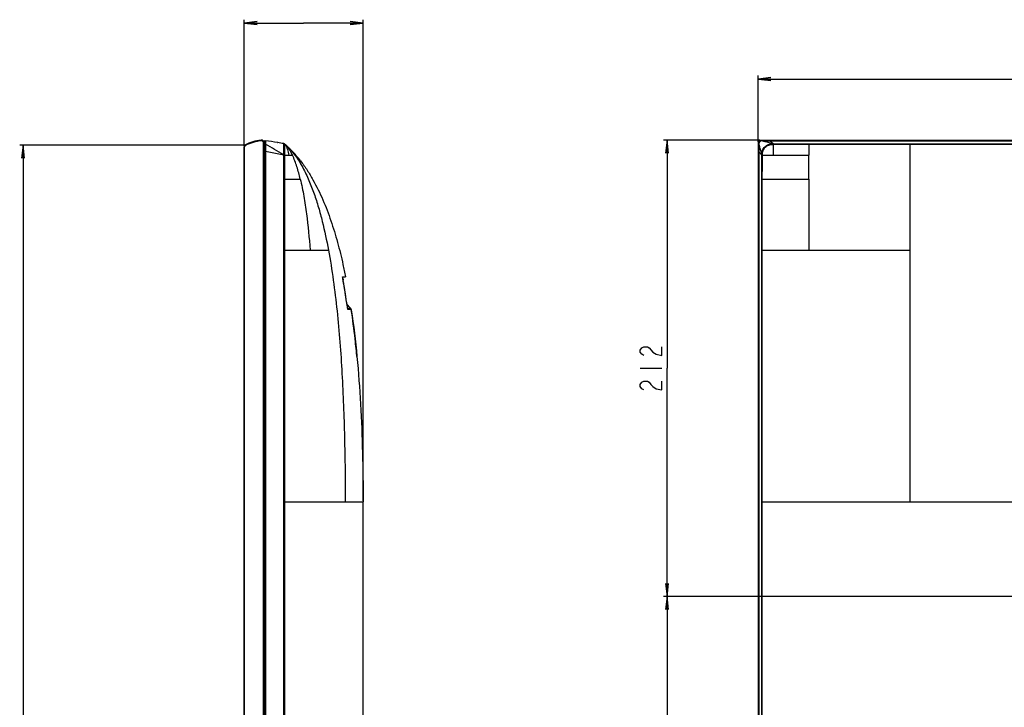
# Model space of a CAD drawing. Units: millimetres. Extents: x 0 to 1189, y 0 to 841.
# Drawn here: x 530 to 758, y 323 to 483 of the extents above; entities that cross this region are included whole.
import ezdxf

# ---------------------------------------------------------------- set-up
doc = ezdxf.new("R2010")
doc.units = ezdxf.units.MM
doc.header["$LTSCALE"] = 65.395
doc.layers.get('0').update_dxf_attribs({"linetype": 'CONTINUOUS'})
for name, color, linetype in [('6_ALL_SURFS', 7, 'CONTINUOUS'), ('7_ALL_FEATURES', 7, 'CONTINUOUS'), ('DEF_DRAFT_DIM', 7, 'CONTINUOUS')]:
    doc.layers.add(name, color=color, linetype=linetype)
doc.styles.get("Standard").update_dxf_attribs({"font": 'txt', "width": 0.8})
doc.dimstyles.new('DIMSTYLE_2', dxfattribs={"dimtxt": 5, "dimasz": 3, "dimexe": 0.8, "dimexo": 0.2, "dimgap": 1.25, "dimtad": 1, "dimdec": 0, "dimlfac": 2, "dimdsep": 46, "dimtxsty": 'Standard', "dimblk": 'OPEN', "dimblk1": 'OPEN', "dimblk2": 'OPEN', "dimcen": 0.09, "dimadec": 0, "dimazin": 0, "dimtp": 0.8, "dimtm": 0.8, "dimtfac": 1, "dimtdec": 0, "dimtofl": 0, "dimtmove": 0, "dimatfit": 3, "dimldrblk": 'OPEN', "dimfxl": 0, "dimtolj": 1, "dimarcsym": 0})
doc.dimstyles.new('DIMSTYLE_6', dxfattribs={"dimtxt": 5, "dimasz": 3, "dimexe": 0.8, "dimexo": 0.2, "dimgap": 1.25, "dimtad": 1, "dimdec": 0, "dimlfac": 2, "dimdsep": 46, "dimtxsty": 'Standard', "dimblk": 'OPEN', "dimblk1": 'OPEN', "dimblk2": 'OPEN', "dimcen": 0.09, "dimadec": 0, "dimazin": 0, "dimtp": 0.5, "dimtm": 0.5, "dimtfac": 1, "dimtdec": 0, "dimtofl": 0, "dimtmove": 0, "dimatfit": 3, "dimldrblk": 'OPEN', "dimfxl": 0, "dimtolj": 1, "dimarcsym": 0})
doc.dimstyles.new('DIMSTYLE_7', dxfattribs={"dimtxt": 5, "dimasz": 3, "dimexe": 0.8, "dimexo": 0.2, "dimgap": 1.25, "dimtad": 1, "dimlfac": 2, "dimdsep": 46, "dimtxsty": 'Standard', "dimblk": 'OPEN', "dimblk1": 'OPEN', "dimblk2": 'OPEN', "dimcen": 0.09, "dimadec": 0, "dimazin": 0, "dimtp": 0.3, "dimtm": 0.3, "dimtfac": 1, "dimtofl": 0, "dimtmove": 0, "dimatfit": 3, "dimldrblk": 'OPEN', "dimfxl": 0, "dimtolj": 1, "dimarcsym": 0})
doc.dimstyles.new('DIMSTYLE_8', dxfattribs={"dimtxt": 5, "dimasz": 3, "dimexe": 0.8, "dimexo": 0.2, "dimgap": 1.25, "dimtad": 1, "dimlfac": 2, "dimdsep": 46, "dimtxsty": 'Standard', "dimblk": 'OPEN', "dimblk1": 'OPEN', "dimblk2": 'OPEN', "dimcen": 0.09, "dimadec": 0, "dimazin": 0, "dimtp": 0.5, "dimtm": 0.5, "dimtfac": 1, "dimtofl": 0, "dimtmove": 0, "dimatfit": 3, "dimldrblk": 'OPEN', "dimfxl": 0, "dimtolj": 1, "dimarcsym": 0})
doc.dimstyles.new('DIMSTYLE_9', dxfattribs={"dimtxt": 5, "dimasz": 3, "dimexe": 0.8, "dimexo": 0.2, "dimgap": 1.25, "dimtad": 1, "dimdec": 1, "dimlfac": 2, "dimdsep": 46, "dimtxsty": 'Standard', "dimblk": 'OPEN', "dimblk1": 'OPEN', "dimblk2": 'OPEN', "dimcen": 0.09, "dimadec": 0, "dimazin": 0, "dimtp": 0.5, "dimtm": 0.5, "dimtfac": 1, "dimtdec": 1, "dimtofl": 0, "dimtmove": 0, "dimatfit": 3, "dimldrblk": 'OPEN', "dimfxl": 0, "dimtolj": 1, "dimarcsym": 0})

# ---------------------------------------------------------------- blocks, each defined once
blk = doc.blocks.new('_OPEN')
at = {"color": 0, "linetype": 'ByBlock'}
for p, q in [((0, 0), (-1, 0.117)), ((-1, -0.117), (0, 0)), ((-1, 0), (0, 0))]:
    blk.add_line(p, q, dxfattribs=at)
blk = doc.blocks.new('*D16')
at = {"layer": 'DEF_DRAFT_DIM', "color": 2, "linetype": 'Continuous'}
for p, q in [((581.8, 453.92), (529.65, 453.92)), ((530.45, 453.92), (530.45, 310)), ((530.45, 166.08), (530.45, 310)), ((552.84, 166.08), (529.65, 166.08))]:
    blk.add_line(p, q, dxfattribs=at)
at = {"layer": 'DEF_DRAFT_DIM', "color": 2, "linetype": 'Continuous', "xscale": 3, "yscale": 3, "zscale": 3}
for p, rotation in [((530.45, 453.92), 90), ((530.45, 166.08), 270)]:
    blk.add_blockref('_OPEN', p, dxfattribs=dict(at, rotation=rotation))
blk = doc.blocks.new('*D17')
at = {"layer": 'DEF_DRAFT_DIM', "color": 2, "linetype": 'Continuous'}
for p, q in [((581.8, 453.77), (581.8, 483.09)), ((609.45, 371.27), (609.45, 483.09)), ((581.8, 482.29), (595.62, 482.29)), ((609.45, 482.29), (595.62, 482.29))]:
    blk.add_line(p, q, dxfattribs=at)
at = {"layer": 'DEF_DRAFT_DIM', "color": 2, "linetype": 'Continuous', "xscale": 3, "yscale": 3, "zscale": 3, "rotation": 180}
blk.add_blockref('_OPEN', (581.8, 482.29), dxfattribs=at)
at = {"layer": 'DEF_DRAFT_DIM', "color": 2, "linetype": 'Continuous', "xscale": 3, "yscale": 3, "zscale": 3}
blk.add_blockref('_OPEN', (609.45, 482.29), dxfattribs=at)
blk = doc.blocks.new('*D19')
at = {"layer": 'DEF_DRAFT_DIM', "color": 2, "linetype": 'Continuous'}
for p, q in [((878.81, 349.07), (679.29, 349.07)), ((680.09, 349.07), (680.09, 299.07)), ((680.09, 249.07), (680.09, 299.07)), ((878.81, 249.07), (679.29, 249.07))]:
    blk.add_line(p, q, dxfattribs=at)
at = {"layer": 'DEF_DRAFT_DIM', "color": 2, "linetype": 'Continuous', "xscale": 3, "yscale": 3, "zscale": 3}
for p, rotation in [((680.09, 349.07), 90), ((680.09, 249.07), 270)]:
    blk.add_blockref('_OPEN', p, dxfattribs=dict(at, rotation=rotation))
blk = doc.blocks.new('*D20')
at = {"layer": 'DEF_DRAFT_DIM', "color": 2, "linetype": 'Continuous'}
for p, q in [((701.64, 455.11), (679.29, 455.11)), ((680.09, 455.11), (680.09, 402.09)), ((680.09, 349.07), (680.09, 402.09)), ((878.81, 349.07), (679.29, 349.07))]:
    blk.add_line(p, q, dxfattribs=at)
at = {"layer": 'DEF_DRAFT_DIM', "color": 2, "linetype": 'Continuous', "xscale": 3, "yscale": 3, "zscale": 3}
for p, rotation in [((680.09, 455.11), 90), ((680.09, 349.07), 270)]:
    blk.add_blockref('_OPEN', p, dxfattribs=dict(at, rotation=rotation))
blk = doc.blocks.new('*D22')
at = {"layer": 'DEF_DRAFT_DIM', "color": 2, "linetype": 'Continuous'}
for p, q in [((701.23, 454.71), (701.23, 470.09)), ((701.23, 469.29), (790.12, 469.29)), ((879.01, 469.29), (790.12, 469.29)), ((879.01, 349.27), (879.01, 470.09))]:
    blk.add_line(p, q, dxfattribs=at)
at = {"layer": 'DEF_DRAFT_DIM', "color": 2, "linetype": 'Continuous', "xscale": 3, "yscale": 3, "zscale": 3, "rotation": 180}
blk.add_blockref('_OPEN', (701.23, 469.29), dxfattribs=at)
at = {"layer": 'DEF_DRAFT_DIM', "color": 2, "linetype": 'Continuous', "xscale": 3, "yscale": 3, "zscale": 3}
blk.add_blockref('_OPEN', (879.01, 469.29), dxfattribs=at)

msp = doc.modelspace()

# ---------------------------------------------------------------- linework, layer by layer
at = {"color": 7, "linetype": 'Continuous'}
for p, q in [((581.7963, 196.7483), (581.7963, 453.5745)), ((581.7963, 453.5745), (581.9149, 453.5745)), ((581.9149, 196.7483), (581.9149, 453.5745)), ((586.2452, 454.5148), (586.2452, 195.2337)), ((586.3963, 454.5148), (586.2452, 454.5148)), ((586.3963, 454.5148), (586.3963, 195.2337)), ((701.2292, 454.6696), (701.229, 454.5151)), ((701.229, 454.5148), (701.229, 195.1616)), ((701.5007, 454.5148), (701.229, 454.5148)), ((701.3869, 455.1148), (701.3444, 455.1087)), ((701.379, 454.5148), (701.379, 195.2337)), ((701.572, 455.1148), (701.3869, 455.1148)), ((701.5641, 454.6294), (701.5642, 454.7114)), ((701.6117, 455.1095), (701.572, 455.1148)), ((701.7165, 455.0072), (701.7175, 455.004)), ((701.7175, 455.004), (701.7232, 454.9627)), ((701.7444, 454.9261), (701.7175, 455.004)), ((701.7793, 454.833), (701.7444, 454.9261)), ((701.8288, 454.865), (701.8289, 454.8863)), ((701.8371, 455.1148), (1156.1748, 455.1148))]:
    msp.add_line(p, q, dxfattribs=at)
for points in [[(701.2317, 454.905), (701.2309, 454.8701), (701.2303, 454.8291), (701.2298, 454.7817), (701.2292, 454.6696)], [(701.3444, 455.1087), (701.2916, 455.0808), (701.2568, 455.04), (701.2406, 455.0005), (701.2359, 454.9754), (701.234, 454.9558), (701.2327, 454.9334), (701.2317, 454.905)], [(701.717, 455.0059), (701.6999, 455.0437), (701.6641, 455.0833), (701.6117, 455.1095)]]:
    msp.add_lwpolyline(points, dxfattribs=at)
for centre, radius, start, end in [((582.1963, 453.5745), 0.4, 119.676915, 180), ((586.6609, 445.7398), 9.4175, 95.627456, 119.676915), ((586.6324, 445.6794), 9.321, 119.290241, 119.503787), ((586.6354, 445.674), 9.3272, 118.986746, 119.290232), ((586.6612, 445.6224), 9.3849, 95.58639, 118.971411), ((585.7963, 454.5148), 0.6, 0, 95.627456), ((585.7918, 454.5049), 0.4599, 76.617991, 95.51219), ((585.7916, 454.5079), 0.457, 57.486557, 76.500735), ((585.7913, 454.5094), 0.4559, 38.384941, 57.361565), ((751.911, 454.578), 50.532, 179.650434, 180.071592)]:
    msp.add_arc(centre, radius, start, end, dxfattribs=at)
for points in [[(581.9149, 453.5745), (581.9149, 453.6316), (581.937, 453.6917), (581.9738, 453.7353)], [(581.9738, 453.7353), (581.9929, 453.7578), (582.0163, 453.7772), (582.042, 453.7917)], [(582.0119, 453.8534), (582.0208, 453.8323), (582.031, 453.8118), (582.042, 453.7917)], [(586.1487, 454.7925), (586.2094, 454.7156), (586.2452, 454.6128), (586.2452, 454.5148)], [(701.3815, 455.0202), (701.3806, 454.9755), (701.3802, 454.9309), (701.3799, 454.8863)]]:
    msp.add_open_spline(points, degree=3, dxfattribs=at)
for points, knots in [([(581.9982, 453.9221), (581.996, 453.9208), (581.9899, 453.8939), (582.0036, 453.873), (582.0119, 453.8534)], [0, 0, 0, 0, 0.10956975, 1, 1, 1, 1]), ([(585.7374, 455.1119), (585.7336, 455.1116), (585.741, 455.0889), (585.7346, 455.0498), (585.7442, 454.9978), (585.7476, 454.9627)], [0, 0, 0, 0, 0.07701619, 0.29337682, 1, 1, 1, 1]), ([(701.3869, 455.1148), (701.3788, 455.1145), (701.3912, 455.0642), (701.3819, 455.0437), (701.3815, 455.0202)], [0, 0, 0, 0, 0.25682755, 1, 1, 1, 1]), ([(701.5642, 454.7114), (701.5643, 454.7562), (701.5654, 454.8851), (701.5631, 455.0143), (701.5693, 455.0983)], [0, 0, 0, 0, 0.34724275, 1, 1, 1, 1]), ([(701.5693, 455.0983), (701.5696, 455.1024), (701.5708, 455.1063), (701.5705, 455.1148), (701.572, 455.1148)], [0, 0, 0, 0, 0.73848903, 1, 1, 1, 1]), ([(701.7148, 454.7887), (701.715, 454.8076), (701.7159, 454.8622), (701.7157, 454.917), (701.7193, 454.9526)], [0, 0, 0, 0, 0.34509354, 1, 1, 1, 1]), ([(701.7193, 454.9526), (701.7196, 454.9564), (701.7168, 454.9654), (701.723, 454.9634), (701.7232, 454.9627)], [0, 0, 0, 0, 0.8248309, 1, 1, 1, 1]), ([(701.7232, 454.9627), (701.7255, 454.9552), (701.7381, 454.9165), (701.7519, 454.8781), (701.7631, 454.8471)], [0, 0, 0, 0, 0.1909604, 1, 1, 1, 1]), ([(701.8289, 454.8863), (701.829, 454.9107), (701.8298, 454.9813), (701.8293, 455.0522), (701.8335, 455.0983)], [0, 0, 0, 0, 0.34474517, 1, 1, 1, 1]), ([(701.8335, 455.0983), (701.8339, 455.1024), (701.8349, 455.1065), (701.8356, 455.1148), (701.8371, 455.1148)], [0, 0, 0, 0, 0.73152593, 1, 1, 1, 1])]:
    msp.add_open_spline(points, degree=3, knots=knots, dxfattribs=at)
at = {"layer": '6_ALL_SURFS', "color": 7, "linetype": 'Continuous'}
for p, q in [((591.3151, 454.1113), (591.2464, 454.1696)), ((591.2748, 454.1439), (591.2491, 454.1662)), ((591.3955, 454.0422), (591.3151, 454.1113)), ((591.4681, 453.9792), (591.3955, 454.0422)), ((591.5468, 453.9102), (591.4681, 453.9792)), ((591.6299, 453.8366), (591.5468, 453.9102)), ((591.6922, 453.7809), (591.6299, 453.8366)), ((591.7684, 453.7123), (591.6922, 453.7809)), ((591.8462, 453.6416), (591.7684, 453.7123)), ((591.9255, 453.5688), (591.8462, 453.6416)), ((592.0048, 453.4954), (591.9255, 453.5688)), ((592.0846, 453.4208), (592.0048, 453.4954)), ((592.1692, 453.341), (592.0846, 453.4208)), ((592.2466, 453.2674), (592.1692, 453.341)), ((592.3305, 453.1868), (592.2466, 453.2674)), ((592.4023, 453.1171), (592.3305, 453.1868)), ((592.4904, 453.031), (592.4023, 453.1171))]:
    msp.add_line(p, q, dxfattribs=at)
msp.add_lwpolyline([(593.1738, 452.3318), (593.1138, 452.3953), (593.0018, 452.5129), (592.8991, 452.6194), (592.8055, 452.7154), (592.7207, 452.8015), (592.6461, 452.8765), (592.5833, 452.9391), (592.4904, 453.031)], dxfattribs=at)
at = {"layer": '7_ALL_FEATURES', "color": 7, "linetype": 'Continuous'}
for p, q in [((586.3963, 454.1586), (586.7463, 454.1586)), ((586.6463, 195.3236), (586.6463, 454.9086)), ((586.6463, 454.9086), (586.7463, 454.9086)), ((586.7463, 454.9606), (586.7463, 195.2286)), ((586.7463, 454.9606), (586.7529, 454.9597)), ((589.5771, 454.5426), (589.6151, 454.5361)), ((591, 454.2823), (591.0153, 454.2793)), ((591.0085, 454.2806), (591.005, 454.2813)), ((591.0153, 454.2793), (591.0085, 454.2806)), ((591.018, 454.2788), (591.0153, 454.2793)), ((591.018, 454.2788), (591.0193, 454.2785)), ((591.0276, 454.2769), (591.0194, 454.2785)), ((591.0222, 454.278), (591.0197, 454.2785)), ((591.028, 454.2768), (591.024, 454.2776)), ((591.0336, 454.2755), (591.0276, 454.2769)), ((591.0545, 454.2703), (591.0466, 454.2724)), ((591.1123, 454.2508), (591.1028, 454.2546)), ((591.1202, 454.2475), (591.1113, 454.2512)), ((591.1288, 454.2437), (591.12, 454.2476)), ((591.1377, 454.2396), (591.1281, 454.244)), ((591.1525, 454.2323), (591.1443, 454.2364)), ((591.1607, 454.228), (591.1525, 454.2323)), ((591.2491, 454.1662), (591.1765, 454.2184)), ((591.2025, 454.2028), (591.1923, 454.2094)), ((591.2108, 454.1971), (591.2016, 454.2034)), ((591.2201, 454.1904), (591.2108, 454.1971)), ((591.2475, 454.1678), (591.2464, 454.1697)), ((591.2475, 454.1678), (591.2516, 454.1643)), ((591.2481, 454.167), (591.2476, 454.1677)), ((591.2495, 454.1658), (591.2491, 454.1662)), ((591.2516, 454.1643), (591.2539, 454.1623)), ((591.2539, 454.1623), (591.2741, 454.1449)), ((591.2741, 454.1449), (591.2924, 454.1291)), ((701.4215, 454.1403), (701.4215, 196.1286)), ((702.2418, 454.9606), (1155.7701, 454.9606)), ((704.7333, 454.1177), (704.7678, 454.1185)), ((704.7678, 454.1185), (704.7678, 451.6143)), ((713.0061, 454.2793), (713.006, 454.1612)), ((713.006, 454.1612), (713.006, 451.6143)), ((713.0061, 454.2793), (736.506, 454.2788)), ((736.506, 454.2788), (736.506, 429.5661)), ((736.506, 454.2788), (1058.506, 454.2787)), ((590.998, 451.6426), (586.7463, 452.4538)), ((590.9984, 451.6118), (590.998, 451.6426)), ((590.9984, 451.6118), (591.2852, 451.6143)), ((591.2854, 451.6143), (592.1887, 451.6143)), ((592.1887, 451.6142), (593.0183, 451.6142)), ((702.2684, 451.6143), (704.7678, 451.6143)), ((704.7678, 451.6142), (713.006, 451.6142)), ((713.006, 446.0661), (713.006, 451.6143)), ((591.0141, 446.0658), (591.2552, 446.0661)), ((591.0176, 429.566), (591.0141, 446.0658)), ((591.2552, 446.0661), (594.8559, 446.0661)), ((702.1025, 446.0658), (702.2238, 446.0661)), ((702.1032, 429.566), (702.1025, 446.0658)), ((702.2238, 446.0661), (713.006, 446.0661)), ((713.006, 446.0661), (713.006, 429.5661)), ((591.0176, 429.566), (591.2485, 429.5661)), ((591.0184, 371.0661), (591.0176, 429.566)), ((591.2484, 429.5661), (597.1437, 429.5661)), ((597.1437, 429.566), (601.3957, 429.566)), ((702.1032, 429.566), (702.2154, 429.5661)), ((702.1034, 371.0661), (702.1032, 429.566)), ((702.2153, 429.5661), (713.0059, 429.5661)), ((713.0059, 429.566), (736.506, 429.566)), ((736.506, 429.5661), (736.506, 371.0661)), ((604.7033, 423.3419), (605.3808, 423.3532)), ((604.7706, 422.7575), (604.9514, 422.7587)), ((604.9512, 422.7587), (604.7738, 422.7369)), ((604.837, 422.3636), (604.8377, 422.3632)), ((605.6276, 417.5259), (605.6283, 417.5255)), ((605.6489, 417.3876), (605.6283, 417.5255)), ((605.6793, 417.1866), (605.6489, 417.3876)), ((605.7084, 416.9964), (605.6793, 417.1866)), ((605.7364, 416.8168), (605.7084, 416.9964)), ((605.763, 416.6481), (605.7364, 416.8168)), ((605.7884, 416.4903), (605.763, 416.6481)), ((605.8046, 416.3915), (605.7884, 416.4903)), ((605.8201, 416.2985), (605.8046, 416.3915)), ((605.8347, 416.2123), (605.8201, 416.2985)), ((605.8484, 416.1335), (605.8347, 416.2123)), ((605.8611, 416.0622), (605.8484, 416.1335)), ((605.8727, 415.9986), (605.8611, 416.0622)), ((605.8833, 415.9432), (605.8727, 415.9986)), ((606.5882, 415.9764), (605.882, 415.9716)), ((606.7032, 415.7246), (605.9328, 415.7373)), ((591.0184, 196.1286), (591.0184, 371.0661)), ((591.0184, 371.0661), (609.4463, 371.0661)), ((591.2468, 196.1286), (591.2468, 371.0661)), ((609.4463, 287.9715), (609.4463, 371.0661)), ((702.1034, 196.1286), (702.1034, 371.0661)), ((702.1034, 371.0661), (799.506, 371.0661)), ((702.2134, 196.1286), (702.2134, 371.0661))]:
    msp.add_line(p, q, dxfattribs=at)
for points in [[(591.1765, 454.2184), (591.0993, 454.2556), (591.0177, 454.2789)], [(591.0471, 454.2723), (591.0398, 454.2741), (591.0329, 454.2757)], [(591.1028, 454.2546), (591.0944, 454.2577), (591.0861, 454.2606), (591.0779, 454.2634), (591.07, 454.2659), (591.0622, 454.2682), (591.0534, 454.2707)], [(591.1045, 454.2539), (591.0968, 454.2568), (591.0893, 454.2595), (591.0818, 454.2621), (591.0745, 454.2645), (591.0673, 454.2667), (591.0603, 454.2687)], [(591.1556, 454.2307), (591.1466, 454.2353), (591.1362, 454.2403)], [(591.1923, 454.2094), (591.1831, 454.2152), (591.1739, 454.2206), (591.1647, 454.2258), (591.1556, 454.2307)], [(591.1941, 454.2083), (591.1857, 454.2136), (591.1773, 454.2186), (591.169, 454.2234), (591.1607, 454.228)], [(591.2464, 454.1696), (591.2386, 454.1761), (591.2294, 454.1834), (591.2193, 454.191)], [(591.2464, 454.1696), (591.2445, 454.1712), (591.2361, 454.1781), (591.2277, 454.1847)], [(591.2529, 454.1612), (591.2508, 454.1643), (591.2495, 454.1658)], [(604.8377, 422.3632), (604.819, 422.4684), (604.807, 422.5379), (604.7956, 422.6049), (604.7849, 422.669), (604.7748, 422.7302), (604.7655, 422.7883), (604.7569, 422.8432), (604.7489, 422.8948), (604.7417, 422.943), (604.7352, 422.9878), (604.7294, 423.0292), (604.7243, 423.0671), (604.7198, 423.1014), (604.7161, 423.1319), (604.713, 423.1587), (604.7106, 423.1814), (604.7088, 423.1999), (604.7077, 423.2138), (604.7071, 423.2225), (604.707, 423.2243)], [(605.6283, 417.5255), (605.3729, 419.1899), (605.1006, 420.8533), (604.8377, 422.3632)], [(605.9067, 415.8336), (605.9067, 415.8336), (605.9057, 415.8375), (605.9035, 415.8467), (605.9004, 415.86), (605.8968, 415.8767), (605.8926, 415.8964), (605.8881, 415.9186), (605.8833, 415.9432)]]:
    msp.add_lwpolyline(points, dxfattribs=at)
for centre, radius, start, end in [((586.6463, 454.6586), 0.25, 90, 180), ((552.7215, 389.7833), 72.7977, 58.280067, 62.135148), ((579.0014, 392.7106), 62.7299, 80.294144, 82.901848), ((579.0014, 392.7107), 62.7298, 78.97523, 80.258898), ((590.9022, 453.7939), 0.4981, 76.896716, 78.974385), ((590.9041, 453.793), 0.4986, 77.132405, 78.972689), ((590.9195, 453.7886), 0.5, 48.185392, 78.958666), ((590.9222, 453.788), 0.5, 49.412993, 78.956124), ((590.9014, 453.7922), 0.5, 40.495079, 46.423744), ((590.9035, 453.7914), 0.5004, 40.699801, 46.650161), ((727.8943, 460.3761), 27.1973, 193.254695, 193.712266), ((704.6448, 458.8186), 4.7018, 270.216915, 271.078637), ((704.8022, 469.6854), 15.4032, 269.529706, 269.767717), ((704.7725, 461.0649), 6.7826, 269.723293, 269.987461), ((589.2102, 496.5277), 44.8562, 272.281941, 272.650279), ((587.9427, 451.5882), 3.0559, 1.019116, 2.22872), ((589.2101, 549.7767), 98.1504, 271.04379, 271.211602), ((588.9682, 451.6467), 2.3172, 0.039406, 1.800254), ((589.0836, 451.6452), 2.2019, 359.195097, 0.079316), ((572.7976, 433.218), 27.9379, 37.645481, 43.169099), ((686.4302, 451.5883), 15.6693, 0.198555, 0.434361), ((694.9316, 451.6058), 7.1679, 0.048088, 0.293917), ((698.2125, 451.713), 4.0568, 358.606129, 359.086125), ((697.7362, 451.7244), 4.5333, 359.037294, 359.937263), ((604.2102, 423.2494), 0.5017, 0.328756, 10.624644), ((604.2116, 423.2496), 0.5003, 355.223548, 0.317392), ((443.6614, 393.5408), 163.7325, 8.423523, 10.138939), ((592.0345, 403.4941), 19.1734, 40.618725, 44.451912), ((605.4356, 415.6677), 0.502, 7.973198, 20.545538), ((417.1019, 387.4476), 191.6983, 6.424037, 8.48254), ((370.7343, 382.0558), 238.378, 5.414043, 6.464904)]:
    msp.add_arc(centre, radius, start, end, dxfattribs=at)
for points, knots in [([(590.9962, 451.7071), (591.0046, 451.8692), (591.0203, 452.189), (591.0388, 452.6564), (591.0487, 453.0919), (591.0566, 453.4766), (591.0533, 453.7932), (591.0446, 454.0291), (591.0344, 454.1742), (591.0193, 454.2466), (591.0111, 454.2698), (591.0056, 454.2769)], [0, 0, 0, 0, 0.18914078, 0.37296413, 0.54482048, 0.69658575, 0.8211779, 0.91336585, 0.97207797, 0.98960701, 1, 1, 1, 1]), ([(591.0056, 454.2769), (591.0044, 454.2784), (591.0021, 454.2809), (590.999, 454.2825), (590.9975, 454.2828)], [0, 0, 0, 0, 0.55877528, 1, 1, 1, 1]), ([(591.2843, 451.7195), (591.2793, 451.878), (591.2695, 452.1909), (591.2551, 452.6475), (591.2399, 453.0698), (591.2413, 453.4372), (591.2381, 453.7284), (591.248, 453.9191), (591.2586, 454.0246), (591.2655, 454.0743), (591.2713, 454.1006), (591.2777, 454.1164), (591.2817, 454.1169)], [0, 0, 0, 0, 0.19807425, 0.39081761, 0.57034611, 0.7256963, 0.84929993, 0.93433008, 0.96292408, 0.98295525, 0.99495211, 1, 1, 1, 1]), ([(591.2826, 454.1185), (591.2776, 454.1282), (591.2696, 454.1439), (591.2564, 454.1558), (591.2529, 454.1612)], [0, 0, 0, 0, 0.62701121, 1, 1, 1, 1]), ([(591.2529, 454.1612), (591.6443, 453.8111), (592.2984, 452.9879), (592.796, 452.076), (593.0183, 451.6143)], [0, 0, 0, 0, 0.50610164, 1, 1, 1, 1]), ([(591.2817, 454.1169), (591.282, 454.1169), (591.2825, 454.117), (591.2828, 454.1175), (591.2829, 454.1177)], [0, 0, 0, 0, 0.59103652, 1, 1, 1, 1]), ([(591.2829, 454.1177), (591.2829, 454.1178), (591.2828, 454.1181), (591.2827, 454.1184), (591.2825, 454.1185)], [0, 0, 0, 0, 0.39613672, 1, 1, 1, 1]), ([(591.2826, 454.1185), (591.4253, 453.9534), (591.6424, 453.5631), (591.9501, 452.7235), (592.1019, 452.0612), (592.1887, 451.6143)], [0, 0, 0, 0, 0.24384772, 0.49114422, 1, 1, 1, 1]), ([(591.2924, 454.1291), (592.1686, 453.3717), (593.6869, 451.6502), (595.4702, 448.7725), (596.9039, 445.7634), (598.0988, 442.6551), (599.1127, 439.4666), (600.2826, 435.1159), (600.9826, 431.796), (601.3956, 429.5661)], [0, 0, 0, 0, 0.12882571, 0.25279474, 0.37576702, 0.49899773, 0.62294236, 0.74774791, 1, 1, 1, 1]), ([(702.2418, 454.9606), (702.1338, 454.9606), (701.9154, 454.9269), (701.6317, 454.7504), (701.4551, 454.4667), (701.4215, 454.2483), (701.4215, 454.1403)], [0, 0, 0, 0, 0.25030457, 0.5, 0.74969543, 1, 1, 1, 1]), ([(701.4722, 453.9291), (701.5158, 453.7503), (701.7056, 453.0044), (701.9226, 452.2656), (702.099, 451.7071)], [0, 0, 0, 0, 0.23901417, 1, 1, 1, 1]), ([(702.099, 451.7071), (702.1024, 452.0454), (702.2117, 452.7287), (702.7659, 453.6166), (703.654, 454.1708), (704.3374, 454.2796), (704.6758, 454.2828)], [0, 0, 0, 0, 0.25023415, 0.49998289, 0.74973397, 1, 1, 1, 1]), ([(702.2418, 454.9606), (702.4367, 454.9147), (703.2544, 454.7123), (704.0635, 454.4762), (704.6758, 454.2828)], [0, 0, 0, 0, 0.23773574, 1, 1, 1, 1]), ([(702.2695, 451.7195), (702.2698, 452.0364), (702.3391, 452.5188), (702.6072, 453.0994), (702.908, 453.475), (703.2833, 453.776), (703.8634, 454.0451), (704.3457, 454.1157), (704.6626, 454.1169)], [0, 0, 0, 0, 0.24961876, 0.37478979, 0.49998051, 0.62516906, 0.75035714, 1, 1, 1, 1]), ([(704.7398, 454.2824), (704.674, 454.3496), (704.4215, 454.5961), (704.1451, 454.8192), (703.9282, 454.9606)], [0, 0, 0, 0, 0.26649624, 1, 1, 1, 1]), ([(704.6758, 454.2828), (704.6715, 454.2635), (704.6676, 454.2079), (704.6641, 454.1526), (704.6626, 454.1169)], [0, 0, 0, 0, 0.3559536, 1, 1, 1, 1]), ([(704.7398, 454.2824), (704.7389, 454.2748), (704.7355, 454.22), (704.7343, 454.165), (704.7333, 454.1177)], [0, 0, 0, 0, 0.1382297, 1, 1, 1, 1]), ([(704.771, 454.2823), (704.7706, 454.2748), (704.7689, 454.2202), (704.7683, 454.1655), (704.7678, 454.1185)], [0, 0, 0, 0, 0.13814338, 1, 1, 1, 1]), ([(704.7678, 454.1185), (705.4541, 454.1356), (706.8272, 454.1483), (709.5732, 454.1584), (711.6329, 454.1597), (713.006, 454.1612)], [0, 0, 0, 0, 0.24999146, 0.49999332, 1, 1, 1, 1]), ([(594.8559, 446.0661), (594.6282, 447.0226), (594.1203, 448.9069), (593.438, 450.7425), (593.0183, 451.6143)], [0, 0, 0, 0, 0.50402477, 1, 1, 1, 1]), ([(702.0994, 451.6426), (702.0322, 451.7084), (701.7858, 451.9607), (701.5628, 452.2371), (701.4215, 452.4538)], [0, 0, 0, 0, 0.26649026, 1, 1, 1, 1]), ([(702.099, 451.7071), (702.1189, 451.7111), (702.176, 451.7147), (702.2328, 451.718), (702.2695, 451.7195)], [0, 0, 0, 0, 0.3551402, 1, 1, 1, 1]), ([(702.0994, 451.6426), (702.1071, 451.6433), (702.1636, 451.6463), (702.2201, 451.6474), (702.2688, 451.6482)], [0, 0, 0, 0, 0.13752942, 1, 1, 1, 1]), ([(702.0995, 451.6118), (702.1072, 451.6121), (702.1634, 451.6135), (702.2196, 451.6139), (702.2682, 451.6143)], [0, 0, 0, 0, 0.13746958, 1, 1, 1, 1]), ([(702.2238, 446.0661), (702.2255, 446.9909), (702.2313, 448.8403), (702.2468, 450.6898), (702.2684, 451.6143)], [0, 0, 0, 0, 0.50001056, 1, 1, 1, 1]), ([(594.919, 450.2817), (595.4624, 449.5792), (596.4774, 448.1412), (598.2754, 445.1574), (600.1645, 441.2612), (602.0148, 436.3915), (603.5421, 431.3711), (604.6195, 427.0042), (605.1887, 424.3112), (605.3805, 423.3531)], [0, 0, 0, 0, 0.09016025, 0.18027508, 0.36050474, 0.5407344, 0.72096405, 0.90119371, 1, 1, 1, 1]), ([(594.8559, 446.0661), (595.1712, 444.742), (595.7025, 442.0478), (596.5133, 436.5493), (596.9207, 432.3705), (597.1436, 429.5661)], [0, 0, 0, 0, 0.24493329, 0.49375553, 1, 1, 1, 1]), ([(601.3956, 429.5661), (601.8269, 427.2378), (602.5737, 422.5305), (603.7165, 412.97), (604.6366, 400.8007), (605.194, 386.0066), (605.2965, 376.0663), (605.2965, 371.0661)], [0, 0, 0, 0, 0.12101707, 0.24348232, 0.49201175, 0.74445549, 1, 1, 1, 1]), ([(702.2134, 371.0661), (702.2134, 380.8161), (702.2119, 400.3161), (702.2105, 419.8161), (702.2153, 429.5661)], [0, 0, 0, 0, 0.5, 1, 1, 1, 1]), ([(604.7084, 423.183), (604.7058, 423.2057), (604.7017, 423.244), (604.6979, 423.2969), (604.698, 423.3217), (604.6996, 423.3419), (604.7033, 423.3419)], [0, 0, 0, 0, 0.42828031, 0.74012528, 0.92993972, 1, 1, 1, 1]), ([(604.837, 422.3636), (604.8226, 422.4439), (604.7755, 422.7163), (604.7306, 422.9893), (604.7084, 423.183)], [0, 0, 0, 0, 0.29495652, 1, 1, 1, 1]), ([(605.8753, 415.9784), (605.8299, 416.2221), (605.7472, 416.738), (605.668, 417.2543), (605.6276, 417.5259)], [0, 0, 0, 0, 0.47443064, 1, 1, 1, 1]), ([(605.8958, 415.873), (605.8941, 415.8812), (605.8871, 415.9163), (605.8804, 415.9514), (605.8753, 415.9784)], [0, 0, 0, 0, 0.2333443, 1, 1, 1, 1]), ([(605.9328, 415.7373), (605.929, 415.7374), (605.9247, 415.7552), (605.9161, 415.7778), (605.9066, 415.8223), (605.8996, 415.8545), (605.8958, 415.873)], [0, 0, 0, 0, 0.08077028, 0.28572725, 0.59972841, 1, 1, 1, 1]), ([(606.7031, 415.7246), (606.7067, 415.7006), (607.2426, 412.103), (608.1034, 404.8352), (608.9197, 393.7508), (609.3595, 382.4908), (609.4463, 374.8878), (609.4463, 371.0661)], [0, 0, 0, 0, 0.00168043, 0.25126033, 0.50084022, 0.75042011, 1, 1, 1, 1])]:
    msp.add_open_spline(points, degree=3, knots=knots, dxfattribs=at)
for points in [[(591, 454.2823), (591.1069, 454.2615), (591.2114, 454.2009), (591.2826, 454.1185)], [(591.0151, 454.279), (591.1003, 454.2592), (591.1828, 454.2147), (591.2461, 454.1544)], [(591.0152, 454.2791), (591.1006, 454.2596), (591.1833, 454.2154), (591.247, 454.1553)], [(704.771, 454.2823), (707.5161, 454.2767), (710.2611, 454.2797), (713.0061, 454.2793)], [(713.006, 454.1612), (720.8393, 454.17), (728.6726, 454.1662), (736.506, 454.1677)], [(736.506, 454.1678), (757.506, 454.1718), (778.506, 454.1691), (799.506, 454.1691)], [(591.0141, 446.0658), (591.0122, 447.9145), (591.0129, 449.7632), (590.9984, 451.6118)], [(591.2552, 446.0661), (591.2575, 447.9155), (591.2611, 449.765), (591.2854, 451.6143)], [(702.1025, 446.0658), (702.1022, 447.9145), (702.1023, 449.7632), (702.0995, 451.6118)], [(591.2485, 429.5661), (591.2499, 435.0661), (591.2485, 440.5661), (591.2552, 446.0661)], [(702.2154, 429.5661), (702.2182, 435.0661), (702.2136, 440.5661), (702.2238, 446.0661)], [(591.2468, 371.0661), (591.2468, 390.5661), (591.2434, 410.0661), (591.2484, 429.5661)], [(606.7031, 415.7246), (606.6895, 415.8158), (606.6482, 415.9063), (606.5882, 415.9764)]]:
    msp.add_open_spline(points, degree=3, dxfattribs=at)
at = {"layer": 'DEF_DRAFT_DIM', "color": 2, "linetype": 'Continuous'}
msp.add_line((673.8414, 402.089), (678.8413, 402.089), dxfattribs=at)
for points in [[(674.6747, 405.089), (674.258, 405.339), (673.8414, 405.839), (673.8414, 406.339), (674.258, 406.839), (674.6747, 407.089), (675.508, 407.089), (675.9247, 406.839)], [(675.9247, 406.839), (676.758, 405.839), (677.5913, 405.339), (678.8413, 405.089), (678.8413, 407.089)], [(674.6747, 397.089), (674.258, 397.339), (673.8414, 397.839), (673.8414, 398.339), (674.258, 398.839), (674.6747, 399.089), (675.508, 399.089), (675.9247, 398.839), (676.3414, 398.339), (676.758, 397.839), (677.5913, 397.339), (678.8413, 397.089), (678.8413, 399.089)]]:
    msp.add_lwpolyline(points, dxfattribs=at)

# ---------------------------------------------------------------- dimensions: what is measured, and where the dimension line sits
for base, p1, p2, angle, dimstyle, picture, middle in [((581.7963, 482.2867), (609.4463, 371.0661), (581.7963, 453.5745), 180, 'DIMSTYLE_7', '*D17', (587.6213, 482.2867)), ((530.4451, 453.9221), (553.0384, 166.08), (581.9982, 453.9221), 90, 'DIMSTYLE_2', '*D16', (530.4451, 304.001)), ((680.0914, 349.0661), (701.8389, 455.1119), (879.006, 349.0661), 270, 'DIMSTYLE_6', '*D20', (680.0914, 396.089)), ((680.0914, 249.0661), (879.006, 349.0661), (879.006, 249.0661), 270, 'DIMSTYLE_9', '*D19', (680.0914, 293.0661))]:
    dim = msp.add_linear_dim(base=base, p1=p1, p2=p2, angle=angle, dimstyle=dimstyle, dxfattribs=at)
    dim.commit()
    dim.dimension.update_dxf_attribs({"geometry": picture, "text_midpoint": middle, "dimtype": 160})
dim = msp.add_linear_dim(base=(879.006, 469.2938), p1=(701.229, 454.5148), p2=(879.006, 349.0661), text='355', dimstyle='DIMSTYLE_8', dxfattribs=at)
dim.commit()
dim.dimension.update_dxf_attribs({"geometry": '*D22', "text_midpoint": (784.1175, 469.2938), "dimtype": 160})

doc.saveas('drawing.dxf')
